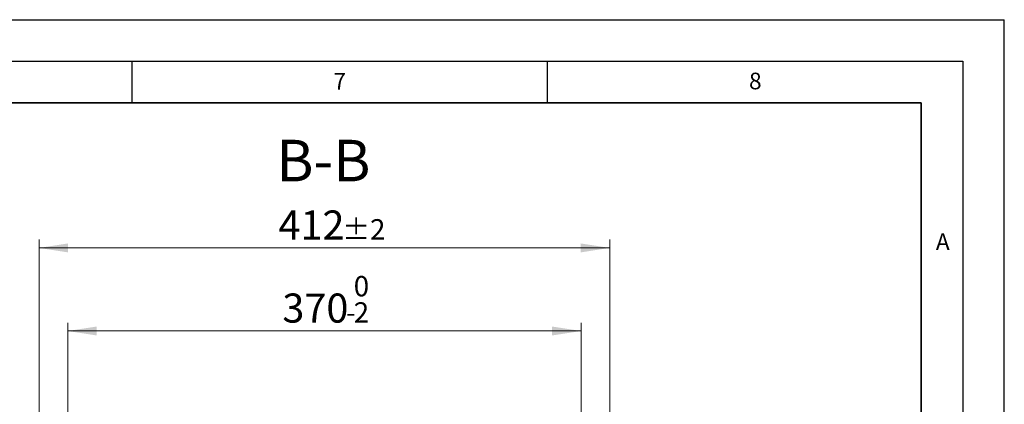
# Model space of a CAD drawing. Units: millimetres. Extents: x 0 to 420, y 0 to 297.
# Drawn here: x 302 to 420, y 251 to 297 of the extents above; entities that cross this region are included whole.
import ezdxf

# ---------------------------------------------------------------- set-up
doc = ezdxf.new("R2010")
doc.units = ezdxf.units.MM
doc.layers.add('LINIEN-DICK', color=7, linetype='Continuous', lineweight=35)
doc.layers.add('LINIEN-DÜNN', color=7, linetype='Continuous')
doc.layers.add('VORLAGE_TEXT', color=7, linetype='Continuous')
doc.styles.add('SLDTEXTSTYLE0', font='TXT', dxfattribs={"width": 0.605})
doc.dimstyles.new('SLDDIMSTYLE4', dxfattribs={"dimtxt": 3.5, "dimasz": 3.5, "dimexe": 0, "dimexo": 0.0625, "dimgap": 0.875, "dimtad": 1, "dimdec": 0, "dimlfac": 6, "dimrnd": 1e-09, "dimzin": 12, "dimdsep": 46, "dimtxsty": 'SLDTEXTSTYLE0', "dimsah": 1, "dimcen": 0.09, "dimadec": 0, "dimazin": 3, "dimtol": 1, "dimtp": 2, "dimtm": 2, "dimtfac": 1, "dimtdec": 0, "dimtofl": 0, "dimtmove": 0, "dimatfit": 3, "dimfxl": 0, "dimfrac": 2, "dimtolj": 1, "dimarcsym": 0})
doc.dimstyles.new('SLDDIMSTYLE5', dxfattribs={"dimtxt": 3.5, "dimasz": 3.5, "dimexe": 0, "dimexo": 0.0625, "dimgap": 0.875, "dimtad": 1, "dimdec": 0, "dimlfac": 6, "dimrnd": 1e-09, "dimzin": 12, "dimdsep": 46, "dimtxsty": 'SLDTEXTSTYLE0', "dimsah": 1, "dimcen": 0.09, "dimadec": 0, "dimazin": 3, "dimtol": 1, "dimtm": 2, "dimtfac": 1, "dimtdec": 0, "dimtofl": 0, "dimtmove": 0, "dimatfit": 3, "dimfxl": 0, "dimfrac": 2, "dimtolj": 1, "dimarcsym": 0})

# ---------------------------------------------------------------- blocks, each defined once
blk = doc.blocks.new('_D_10')
at = {"color": 7, "linetype": 'Continuous', "lineweight": 0}
for p, q in [((307.29, 246.64), (307.29, 260.53)), ((307.29, 259.53), (369.08, 259.53)), ((369.08, 246.64), (369.08, 260.53))]:
    blk.add_line(p, q, dxfattribs=at)
at = {"color": 7, "linetype": 'Continuous', "lineweight": 18}
for points in [[(307.29, 259.53), (310.79, 258.99), (310.79, 260.07)], [(369.08, 259.53), (365.58, 260.07), (365.58, 258.99)]]:
    blk.add_solid(points, dxfattribs=at)
at = {"color": 7, "linetype": 'Continuous', "lineweight": 18, "attachment_point": 1, "style": 'SLDTEXTSTYLE0'}
for s, insert, char_height in [('0', (341.71, 266.15), 2.45), ('370', (333.12, 264.04), 3.5), ('2', (341.71, 262.99), 2.45), ('-', (340.79, 262.99), 2.45)]:
    blk.add_mtext(s, dxfattribs=dict(at, insert=insert, char_height=char_height))
blk = doc.blocks.new('_D_11')
at = {"color": 7, "linetype": 'Continuous', "lineweight": 0}
for p, q in [((303.84, 249.45), (303.84, 270.53)), ((372.52, 249.45), (372.52, 270.53)), ((303.84, 269.53), (372.52, 269.53))]:
    blk.add_line(p, q, dxfattribs=at)
at = {"color": 7, "linetype": 'Continuous', "lineweight": 18}
for points in [[(303.84, 269.53), (307.34, 268.99), (307.34, 270.07)], [(372.52, 269.53), (369.02, 270.07), (369.02, 268.99)]]:
    blk.add_solid(points, dxfattribs=at)
at = {"color": 7, "linetype": 'Continuous', "lineweight": 18, "attachment_point": 1, "style": 'SLDTEXTSTYLE0'}
for s, insert, char_height in [('412', (332.65, 274.04), 3.5), ('±2', (340.33, 272.99), 2.45)]:
    blk.add_mtext(s, dxfattribs=dict(at, insert=insert, char_height=char_height))

msp = doc.modelspace()

# ---------------------------------------------------------------- linework, layer by layer
at = {"layer": 'LINIEN-DICK'}
for p, q in [((410, 287), (20, 287)), ((410, 5), (410, 287))]:
    msp.add_line(p, q, dxfattribs=at)
at = {"layer": 'LINIEN-DÜNN'}
for p, q in [((0, 297), (420, 297)), ((420, 0), (420, 297)), ((15, 292), (415, 292)), ((315, 292), (315, 287)), ((365, 292), (365, 287)), ((415, 292), (415, 5))]:
    msp.add_line(p, q, dxfattribs=at)

# ---------------------------------------------------------------- texts
at = {"color": 7, "linetype": 'Continuous', "lineweight": 0, "insert": (338.06, 282.544), "char_height": 5, "attachment_point": 2, "style": 'SLDTEXTSTYLE0'}
msp.add_mtext('B-B', dxfattribs=at)
at = {"layer": 'VORLAGE_TEXT', "char_height": 2, "attachment_point": 2, "style": 'SLDTEXTSTYLE0'}
for s, insert in [('7', (340.0216, 290.5954)), ('8', (390.0377, 290.6215)), ('A', (412.5951, 271.2798))]:
    msp.add_mtext(s, dxfattribs=dict(at, insert=insert))

# ---------------------------------------------------------------- dimensions: what is measured, and where the dimension line sits
at = {"color": 7, "linetype": 'Continuous', "lineweight": 18}
for base, p1, p2, dimstyle, picture, middle in [((372.5231, 269.5307), (303.8407, 249.3546), (372.5231, 249.3546), 'SLDDIMSTYLE4', '_D_11', (338.1819, 269.5307)), ((369.0754, 259.5327), (307.2887, 246.541), (369.0754, 246.541), 'SLDDIMSTYLE5', '_D_10', (338.182, 259.5327))]:
    dim = msp.add_linear_dim(base=base, p1=p1, p2=p2, angle=0, dimstyle=dimstyle, dxfattribs=at)
    dim.commit()
    dim.dimension.update_dxf_attribs({"geometry": picture, "text_midpoint": middle, "dimtype": 160})

doc.saveas('drawing.dxf')
